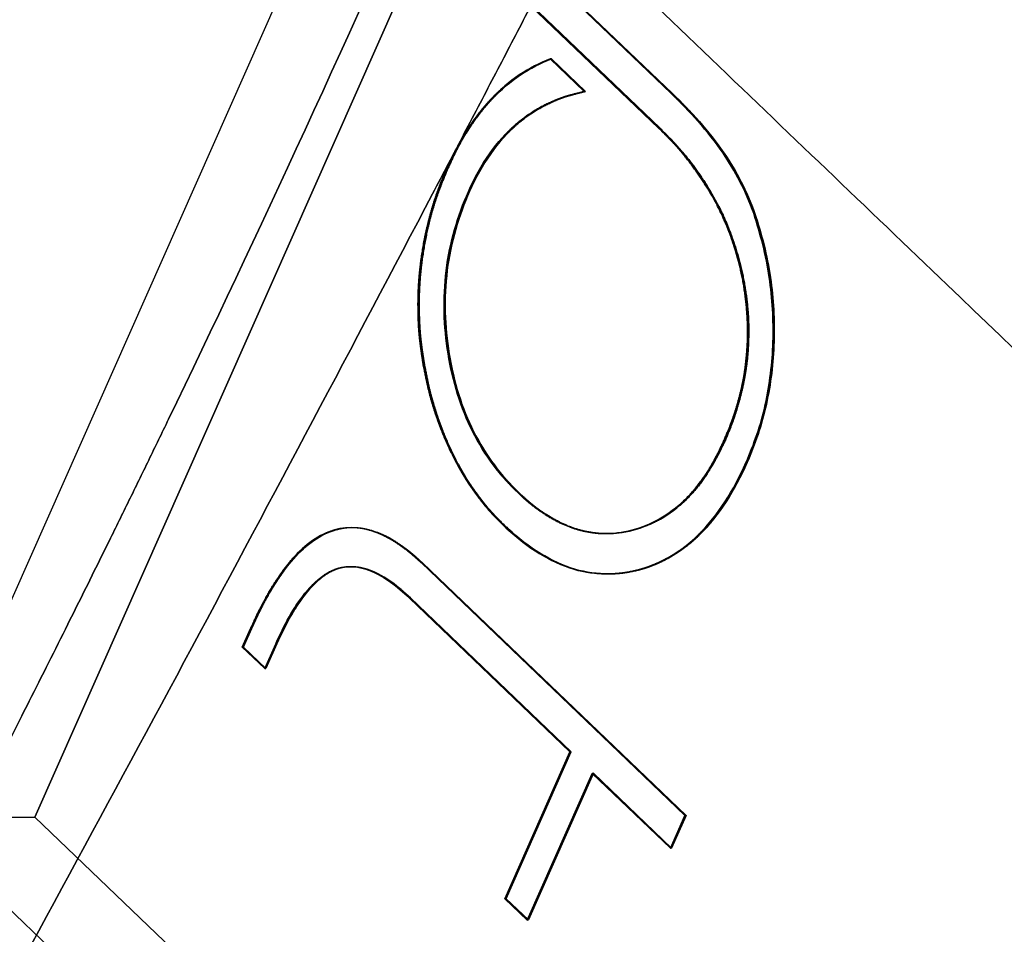
# Model space of a CAD drawing. Units: millimetres. Extents: x -313 to 312, y 46 to 792.
# Drawn here: x 162 to 168, y 486 to 491 of the extents above; entities that cross this region are included whole.
import ezdxf

# ---------------------------------------------------------------- set-up
doc = ezdxf.new("R2010")
doc.units = ezdxf.units.MM
doc.header["$MEASUREMENT"] = 0
doc.layers.add('NE001_IGS', color=7, linetype='CONTINUOUS')

msp = doc.modelspace()

# ---------------------------------------------------------------- linework, layer by layer
at = {"layer": 'NE001_IGS'}
for p, q in [((161.952, 486.619, 221.91), (176.781, 520.059, 238.092)), ((176.781, 520.059, 238.092), (161.952, 486.619, 221.91)), ((176.05, 520.053, 238.774), (161.221, 486.613, 222.592)), ((176.05, 520.053, 238.774), (161.221, 486.613, 222.592)), ((164.254, 492.506, 225.893), (165.815, 491.01, 227.555)), ((165.815, 491.01, 227.555), (164.254, 492.506, 225.893)), ((164.261, 492.506, 225.887), (165.822, 491.01, 227.548)), ((165.822, 491.01, 227.548), (164.261, 492.506, 225.887)), ((165.738, 490.801, 227.471), (164.166, 492.308, 225.798)), ((164.166, 492.308, 225.798), (165.738, 490.801, 227.471)), ((165.745, 490.802, 227.464), (164.173, 492.308, 225.791)), ((164.173, 492.308, 225.791), (165.745, 490.802, 227.464)), ((165.079, 491.221, 226.768), (165.286, 491.023, 226.988)), ((165.087, 491.221, 226.761), (165.079, 491.221, 226.768)), ((165.286, 491.023, 226.988), (165.079, 491.221, 226.768)), ((165.079, 491.221, 226.768), (165.087, 491.221, 226.761)), ((165.087, 491.221, 226.761), (165.294, 491.023, 226.982)), ((165.294, 491.023, 226.982), (165.087, 491.221, 226.761)), ((165.294, 491.023, 226.982), (165.286, 491.023, 226.988)), ((165.286, 491.023, 226.988), (165.294, 491.023, 226.982)), ((165.822, 491.01, 227.548), (165.815, 491.01, 227.555)), ((165.815, 491.01, 227.555), (165.822, 491.01, 227.548)), ((165.738, 490.801, 227.471), (165.745, 490.802, 227.464)), ((165.745, 490.802, 227.464), (165.738, 490.801, 227.471)), ((164.461, 490.56, 226.084), (164.453, 490.56, 226.091)), ((164.453, 490.56, 226.091), (164.461, 490.56, 226.084)), ((164.59, 490.416, 226.222), (164.583, 490.416, 226.229)), ((164.583, 490.416, 226.229), (164.59, 490.416, 226.222)), ((166.323, 490.282, 228.078), (166.315, 490.282, 228.085)), ((166.315, 490.282, 228.085), (166.323, 490.282, 228.078)), ((164.316, 489.37, 225.919), (164.308, 489.37, 225.926)), ((164.308, 489.37, 225.926), (164.316, 489.37, 225.919)), ((166.143, 488.906, 227.874), (166.135, 488.906, 227.881)), ((166.135, 488.906, 227.881), (166.143, 488.906, 227.874)), ((166.276, 488.771, 228.015), (166.268, 488.771, 228.022)), ((166.268, 488.771, 228.022), (166.276, 488.771, 228.015)), ((164.89, 488.588, 226.528), (164.883, 488.588, 226.535)), ((164.883, 488.588, 226.535), (164.89, 488.588, 226.528)), ((164.801, 488.391, 226.431), (164.794, 488.391, 226.438)), ((164.794, 488.391, 226.438), (164.801, 488.391, 226.431)), ((164.298, 488.161, 225.904), (165.898, 486.628, 227.607)), ((165.898, 486.628, 227.607), (164.298, 488.161, 225.904)), ((164.298, 488.161, 225.904), (164.305, 488.161, 225.898)), ((164.305, 488.161, 225.898), (164.298, 488.161, 225.904)), ((164.305, 488.161, 225.898), (165.905, 486.628, 227.6)), ((164.305, 488.161, 225.898), (165.905, 486.628, 227.6)), ((164.232, 487.949, 225.818), (164.225, 487.948, 225.824)), ((164.225, 487.948, 225.824), (164.232, 487.949, 225.818)), ((165.2, 487.014, 226.862), (164.225, 487.948, 225.824)), ((164.225, 487.948, 225.824), (165.2, 487.014, 226.862)), ((165.207, 487.014, 226.855), (164.232, 487.949, 225.818)), ((165.207, 487.014, 226.855), (164.232, 487.949, 225.818)), ((163.211, 487.65, 224.735), (163.261, 487.763, 224.789)), ((163.261, 487.763, 224.789), (163.211, 487.65, 224.735)), ((163.219, 487.65, 224.728), (163.268, 487.763, 224.782)), ((163.219, 487.65, 224.728), (163.268, 487.763, 224.782)), ((163.268, 487.763, 224.782), (163.261, 487.763, 224.789)), ((163.261, 487.763, 224.789), (163.268, 487.763, 224.782)), ((163.414, 487.671, 224.952), (163.347, 487.52, 224.879)), ((163.347, 487.52, 224.879), (163.414, 487.671, 224.952)), ((163.421, 487.671, 224.945), (163.354, 487.52, 224.872)), ((163.421, 487.671, 224.945), (163.354, 487.52, 224.872)), ((163.421, 487.671, 224.945), (163.414, 487.671, 224.952)), ((163.414, 487.671, 224.952), (163.421, 487.671, 224.945)), ((163.347, 487.52, 224.879), (163.211, 487.65, 224.735)), ((163.211, 487.65, 224.735), (163.347, 487.52, 224.879)), ((163.219, 487.65, 224.728), (163.211, 487.65, 224.735)), ((163.211, 487.65, 224.735), (163.219, 487.65, 224.728)), ((163.354, 487.52, 224.872), (163.219, 487.65, 224.728)), ((163.354, 487.52, 224.872), (163.219, 487.65, 224.728)), ((163.354, 487.52, 224.872), (163.347, 487.52, 224.879)), ((163.347, 487.52, 224.879), (163.354, 487.52, 224.872)), ((164.805, 486.123, 226.43), (165.2, 487.014, 226.862)), ((165.2, 487.014, 226.862), (164.805, 486.123, 226.43)), ((164.812, 486.123, 226.424), (165.207, 487.014, 226.855)), ((164.812, 486.123, 226.424), (165.207, 487.014, 226.855)), ((165.207, 487.014, 226.855), (165.2, 487.014, 226.862)), ((165.2, 487.014, 226.862), (165.207, 487.014, 226.855)), ((165.335, 486.884, 227.006), (164.94, 485.993, 226.575)), ((164.94, 485.993, 226.575), (165.335, 486.884, 227.006)), ((165.343, 486.885, 226.999), (164.948, 485.994, 226.568)), ((165.343, 486.885, 226.999), (164.948, 485.994, 226.568)), ((165.343, 486.885, 226.999), (165.335, 486.884, 227.006)), ((165.335, 486.884, 227.006), (165.343, 486.885, 226.999)), ((165.81, 486.43, 227.511), (165.335, 486.884, 227.006)), ((165.335, 486.884, 227.006), (165.81, 486.43, 227.511)), ((165.817, 486.43, 227.504), (165.343, 486.885, 226.999)), ((165.817, 486.43, 227.504), (165.343, 486.885, 226.999)), ((161.221, 486.613, 222.592), (161.952, 486.619, 221.91)), ((161.952, 486.619, 221.91), (161.221, 486.613, 222.592)), ((161.221, 486.613, 222.592), (169.236, 478.931, 231.121)), ((161.221, 486.613, 222.592), (169.236, 478.931, 231.121)), ((169.967, 478.937, 230.439), (161.952, 486.619, 221.91)), ((161.952, 486.619, 221.91), (169.967, 478.937, 230.439)), ((165.898, 486.628, 227.607), (165.81, 486.43, 227.511)), ((165.81, 486.43, 227.511), (165.898, 486.628, 227.607)), ((165.905, 486.628, 227.6), (165.817, 486.43, 227.504)), ((165.905, 486.628, 227.6), (165.817, 486.43, 227.504)), ((165.905, 486.628, 227.6), (165.898, 486.628, 227.607)), ((165.898, 486.628, 227.607), (165.905, 486.628, 227.6)), ((165.817, 486.43, 227.504), (165.81, 486.43, 227.511)), ((165.81, 486.43, 227.511), (165.817, 486.43, 227.504)), ((164.94, 485.993, 226.575), (164.805, 486.123, 226.43)), ((164.805, 486.123, 226.43), (164.94, 485.993, 226.575)), ((164.812, 486.123, 226.424), (164.805, 486.123, 226.43)), ((164.805, 486.123, 226.43), (164.812, 486.123, 226.424)), ((164.948, 485.994, 226.568), (164.812, 486.123, 226.424)), ((164.948, 485.994, 226.568), (164.812, 486.123, 226.424)), ((164.948, 485.994, 226.568), (164.94, 485.993, 226.575)), ((164.94, 485.993, 226.575), (164.948, 485.994, 226.568))]:
    msp.add_line(p, q, dxfattribs=at)
for points, knots in [([(209.743, 482.895, 28.7995), (209.798, 484.662, 28.7887), (209.594, 486.503, 28.7954), (209.081, 488.378, 28.8233), (208.568, 490.252, 28.8511), (207.744, 492.159, 28.9001), (206.586, 494.043, 28.9722), (205.43, 495.927, 29.0443), (203.938, 497.787, 29.1394), (202.127, 499.56, 29.2568), (200.318, 501.333, 29.3742), (198.189, 503.018, 29.5138), (195.8, 504.559, 29.6719), (193.413, 506.1, 29.8299), (190.765, 507.495, 30.0063), (187.95, 508.705, 30.1951), (185.134, 509.916, 30.3838), (182.152, 510.942, 30.5847), (179.106, 511.769, 30.7908), (176.06, 512.597, 30.9969), (172.951, 513.226, 31.208), (169.876, 513.667, 31.4177), (166.799, 514.108, 31.6274), (163.757, 514.362, 31.8355), (160.819, 514.454, 32.0371)], [0, 0, 0, 0, 0.125, 0.125, 0.125, 0.25, 0.25, 0.25, 0.375, 0.375, 0.375, 0.5, 0.5, 0.5, 0.625, 0.625, 0.625, 0.75, 0.75, 0.75, 0.875, 0.875, 0.875, 1, 1, 1, 1]), ([(160.819, 514.454, 32.0371), (163.757, 514.362, 31.8355), (166.799, 514.108, 31.6274), (169.876, 513.667, 31.4177), (172.951, 513.226, 31.208), (176.06, 512.597, 30.9969), (179.106, 511.769, 30.7908), (182.152, 510.942, 30.5847), (185.134, 509.916, 30.3838), (187.95, 508.705, 30.1951), (190.765, 507.495, 30.0063), (193.413, 506.1, 29.8299), (195.8, 504.559, 29.6719), (198.189, 503.018, 29.5138), (200.318, 501.333, 29.3742), (202.127, 499.56, 29.2568), (203.938, 497.787, 29.1394), (205.43, 495.927, 29.0443), (206.586, 494.043, 28.9722), (207.744, 492.159, 28.9001), (208.568, 490.252, 28.8511), (209.081, 488.378, 28.8233), (209.594, 486.503, 28.7954), (209.798, 484.662, 28.7887), (209.743, 482.895, 28.7995)], [0, 0, 0, 0, 0.125, 0.125, 0.125, 0.25, 0.25, 0.25, 0.375, 0.375, 0.375, 0.5, 0.5, 0.5, 0.625, 0.625, 0.625, 0.75, 0.75, 0.75, 0.875, 0.875, 0.875, 1, 1, 1, 1]), ([(202.726, 482.49, -73.2905), (202.781, 484.257, -73.3013), (202.577, 486.098, -73.2946), (202.063, 487.972, -73.2667), (201.551, 489.847, -73.2389), (200.727, 491.754, -73.1898), (199.569, 493.638, -73.1177), (198.412, 495.522, -73.0457), (196.921, 497.382, -72.9505), (195.11, 499.155, -72.8331), (193.3, 500.928, -72.7158), (191.172, 502.613, -72.5762), (188.783, 504.154, -72.4181), (186.395, 505.695, -72.2601), (183.748, 507.09, -72.0836), (180.932, 508.3, -71.8949), (178.117, 509.511, -71.7062), (175.135, 510.537, -71.5053), (172.089, 511.364, -71.2992), (169.043, 512.192, -71.0931), (165.934, 512.821, -70.8819), (162.859, 513.262, -70.6723), (159.782, 513.703, -70.4626), (156.739, 513.956, -70.2544), (153.802, 514.049, -70.0529)], [0, 0, 0, 0, 0.125, 0.125, 0.125, 0.25, 0.25, 0.25, 0.375, 0.375, 0.375, 0.5, 0.5, 0.5, 0.625, 0.625, 0.625, 0.75, 0.75, 0.75, 0.875, 0.875, 0.875, 1, 1, 1, 1]), ([(153.802, 514.049, -70.0529), (156.739, 513.956, -70.2544), (159.782, 513.703, -70.4626), (162.859, 513.262, -70.6723), (165.934, 512.821, -70.8819), (169.043, 512.192, -71.0931), (172.089, 511.364, -71.2992), (175.135, 510.537, -71.5053), (178.117, 509.511, -71.7062), (180.932, 508.3, -71.8949), (183.748, 507.09, -72.0836), (186.395, 505.695, -72.2601), (188.783, 504.154, -72.4181), (191.172, 502.613, -72.5762), (193.3, 500.928, -72.7158), (195.11, 499.155, -72.8331), (196.921, 497.382, -72.9505), (198.412, 495.522, -73.0457), (199.569, 493.638, -73.1177), (200.727, 491.754, -73.1898), (201.551, 489.847, -73.2389), (202.063, 487.972, -73.2667), (202.577, 486.098, -73.2946), (202.781, 484.257, -73.3013), (202.726, 482.49, -73.2905)], [0, 0, 0, 0, 0.125, 0.125, 0.125, 0.25, 0.25, 0.25, 0.375, 0.375, 0.375, 0.5, 0.5, 0.5, 0.625, 0.625, 0.625, 0.75, 0.75, 0.75, 0.875, 0.875, 0.875, 1, 1, 1, 1]), ([(-202.073, 495.088, -75.2694), (-200.098, 494.872, -100.533), (-193.344, 494.51, -125.405), (-182.274, 494.026, -148.191), (-171.203, 493.542, -170.977), (-155.824, 492.936, -191.657), (-137.191, 492.251, -208.813), (-118.558, 491.566, -225.969), (-96.6834, 490.801, -239.59), (-73.069, 490.01, -248.739), (-49.4546, 489.218, -257.889), (-24.1155, 488.4, -262.563), (1.2094, 487.612, -262.439), (26.5343, 486.824, -262.315), (51.8284, 486.066, -257.394), (75.3558, 485.39, -248.014), (98.8832, 484.715, -238.634), (120.629, 484.122, -224.8), (139.1, 483.652, -207.463), (157.571, 483.183, -190.125), (172.755, 482.837, -169.295), (183.612, 482.639, -146.402), (194.468, 482.44, -123.509), (200.988, 482.39, -98.5718), (202.726, 482.49, -73.2905)], [0, 0, 0, 0, 0.37436, 0.37436, 0.37436, 0.74872, 0.74872, 0.74872, 1.12308, 1.12308, 1.12308, 1.49744, 1.49744, 1.49744, 1.8718, 1.8718, 1.8718, 2.24616, 2.24616, 2.24616, 2.62052, 2.62052, 2.62052, 2.99488, 2.99488, 2.99488, 2.99488]), ([(202.726, 482.49, -73.2905), (200.988, 482.39, -98.5718), (194.468, 482.44, -123.509), (183.612, 482.639, -146.402), (172.755, 482.837, -169.295), (157.571, 483.183, -190.125), (139.1, 483.652, -207.463), (120.629, 484.122, -224.8), (98.8832, 484.715, -238.634), (75.3558, 485.39, -248.014), (51.8284, 486.066, -257.394), (26.5343, 486.824, -262.315), (1.2094, 487.612, -262.439), (-24.1155, 488.4, -262.563), (-49.4546, 489.218, -257.889), (-73.069, 490.01, -248.739), (-96.6834, 490.801, -239.59), (-118.558, 491.566, -225.969), (-137.191, 492.251, -208.813), (-155.824, 492.936, -191.657), (-171.203, 493.542, -170.977), (-182.274, 494.026, -148.191), (-193.344, 494.51, -125.405), (-200.098, 494.872, -100.533), (-202.073, 495.088, -75.2694)], [-1.49744, -1.49744, -1.49744, -1.49744, -1.12308, -1.12308, -1.12308, -0.74872, -0.74872, -0.74872, -0.37436, -0.37436, -0.37436, 0, 0, 0, 0.37436, 0.37436, 0.37436, 0.74872, 0.74872, 0.74872, 1.12308, 1.12308, 1.12308, 1.49744, 1.49744, 1.49744, 1.49744]), ([(181.387, 476.989, 102.647), (181.009, 477.282, 105.059), (180.605, 477.591, 107.467), (180.178, 477.946, 109.863), (179.751, 478.301, 112.259), (179.29, 478.701, 114.642), (178.796, 479.146, 117.01), (178.301, 479.592, 119.378), (177.768, 480.079, 121.729), (177.197, 480.608, 124.063), (176.341, 481.401, 127.563), (175.42, 482.277, 131.029), (174.415, 483.239, 134.446), (173.076, 484.525, 139.001), (171.576, 485.938, 143.473), (169.98, 487.464, 147.87), (169.183, 488.227, 150.069), (168.352, 489.022, 152.243), (167.489, 489.85, 154.392), (166.522, 490.774, 156.787), (165.516, 491.739, 159.148), (164.47, 492.746, 161.476)], [0, 0, 0, 0, 0.08, 0.08, 0.08, 0.16, 0.16, 0.16, 0.24, 0.24, 0.24, 0.36, 0.36, 0.36, 0.52, 0.52, 0.52, 0.6, 0.6, 0.6, 0.68919, 0.68919, 0.68919, 0.68919]), ([(164.47, 492.746, 161.476), (165.516, 491.739, 159.148), (166.522, 490.774, 156.787), (167.489, 489.85, 154.392), (168.352, 489.022, 152.243), (169.183, 488.227, 150.069), (169.98, 487.464, 147.87), (171.576, 485.938, 143.473), (173.076, 484.525, 139.001), (174.415, 483.239, 134.446), (175.084, 482.598, 132.167), (175.719, 481.994, 129.869), (176.319, 481.429, 127.551), (177.221, 480.58, 124.075), (178.054, 479.813, 120.562), (178.796, 479.146, 117.01), (179.29, 478.701, 114.642), (179.751, 478.301, 112.259), (180.178, 477.946, 109.863), (180.605, 477.591, 107.467), (181.009, 477.282, 105.059), (181.387, 476.989, 102.647)], [0.31081, 0.31081, 0.31081, 0.31081, 0.4, 0.4, 0.4, 0.48, 0.48, 0.48, 0.64, 0.64, 0.64, 0.72, 0.72, 0.72, 0.84, 0.84, 0.84, 0.92, 0.92, 0.92, 1, 1, 1, 1]), ([(165.079, 491.221, 226.768), (164.951, 491.171, 226.63), (164.828, 491.092, 226.497), (164.721, 490.977, 226.381), (164.614, 490.866, 226.266), (164.525, 490.72, 226.169), (164.453, 490.56, 226.091)], [0, 0, 0, 0, 0.502911, 0.502911, 0.502911, 1, 1, 1, 1]), ([(164.461, 490.56, 226.084), (164.532, 490.72, 226.163), (164.621, 490.866, 226.259), (164.728, 490.977, 226.374), (164.835, 491.092, 226.49), (164.959, 491.171, 226.623), (165.087, 491.221, 226.761)], [0, 0, 0, 0, 0.497089, 0.497089, 0.497089, 1, 1, 1, 1]), ([(164.583, 490.416, 226.229), (164.656, 490.582, 226.309), (164.755, 490.724, 226.416), (164.872, 490.824, 226.543), (164.999, 490.933, 226.679), (165.142, 490.993, 226.833), (165.286, 491.023, 226.988)], [0, 0, 0, 0, 0.48064, 0.48064, 0.48064, 1, 1, 1, 1]), ([(165.294, 491.023, 226.982), (165.149, 490.993, 226.826), (165.006, 490.933, 226.672), (164.88, 490.824, 226.536), (164.763, 490.724, 226.41), (164.664, 490.582, 226.302), (164.59, 490.416, 226.222)], [0, 0, 0, 0, 0.51936, 0.51936, 0.51936, 1, 1, 1, 1]), ([(166.315, 490.282, 228.085), (166.267, 490.418, 228.035), (166.202, 490.54, 227.966), (166.129, 490.648, 227.888), (166.034, 490.786, 227.788), (165.927, 490.903, 227.674), (165.815, 491.01, 227.555)], [0, 0, 0, 0, 0.438986, 0.438986, 0.438986, 1, 1, 1, 1]), ([(165.822, 491.01, 227.548), (165.934, 490.903, 227.667), (166.041, 490.786, 227.781), (166.136, 490.648, 227.882), (166.21, 490.54, 227.959), (166.274, 490.418, 228.028), (166.323, 490.282, 228.078)], [0, 0, 0, 0, 0.561014, 0.561014, 0.561014, 1, 1, 1, 1]), ([(165.738, 490.801, 227.471), (165.83, 490.712, 227.568), (165.919, 490.613, 227.663), (165.996, 490.496, 227.744), (166.086, 490.362, 227.84), (166.162, 490.206, 227.92), (166.211, 490.031, 227.972), (166.269, 489.832, 228.031), (166.293, 489.61, 228.056), (166.269, 489.397, 228.028), (166.251, 489.22, 228.007), (166.2, 489.055, 227.952), (166.135, 488.906, 227.881)], [0, 0, 0, 0, 0.217658, 0.217658, 0.217658, 0.470541, 0.470541, 0.470541, 0.76108, 0.76108, 0.76108, 1, 1, 1, 1]), ([(166.143, 488.906, 227.874), (166.208, 489.055, 227.945), (166.258, 489.22, 228.001), (166.276, 489.397, 228.021), (166.3, 489.61, 228.049), (166.276, 489.832, 228.025), (166.219, 490.031, 227.965), (166.169, 490.206, 227.913), (166.093, 490.362, 227.833), (166.003, 490.496, 227.738), (165.926, 490.614, 227.656), (165.837, 490.712, 227.562), (165.745, 490.802, 227.464)], [0, 0, 0, 0, 0.23892, 0.23892, 0.23892, 0.529459, 0.529459, 0.529459, 0.782342, 0.782342, 0.782342, 1, 1, 1, 1]), ([(164.453, 490.56, 226.091), (164.375, 490.384, 226.005), (164.318, 490.186, 225.943), (164.293, 489.978, 225.914), (164.267, 489.777, 225.885), (164.273, 489.568, 225.89), (164.308, 489.37, 225.926)], [0, 0, 0, 0, 0.508208, 0.508208, 0.508208, 1, 1, 1, 1]), ([(164.316, 489.37, 225.919), (164.28, 489.568, 225.883), (164.274, 489.777, 225.878), (164.3, 489.978, 225.907), (164.325, 490.186, 225.936), (164.382, 490.384, 225.999), (164.461, 490.56, 226.084)], [0, 0, 0, 0, 0.491792, 0.491792, 0.491792, 1, 1, 1, 1]), ([(164.883, 488.588, 226.535), (164.778, 488.688, 226.423), (164.683, 488.812, 226.322), (164.608, 488.96, 226.244), (164.537, 489.1, 226.169), (164.487, 489.262, 226.117), (164.46, 489.431, 226.089), (164.432, 489.598, 226.06), (164.428, 489.766, 226.057), (164.448, 489.936, 226.08), (164.47, 490.108, 226.105), (164.518, 490.27, 226.159), (164.583, 490.416, 226.229)], [0, 0, 0, 0, 0.261513, 0.261513, 0.261513, 0.509091, 0.509091, 0.509091, 0.750941, 0.750941, 0.750941, 1, 1, 1, 1]), ([(164.59, 490.416, 226.222), (164.526, 490.27, 226.152), (164.477, 490.108, 226.098), (164.455, 489.936, 226.074), (164.435, 489.767, 226.051), (164.439, 489.598, 226.053), (164.467, 489.431, 226.082), (164.495, 489.262, 226.11), (164.544, 489.1, 226.162), (164.615, 488.96, 226.237), (164.69, 488.812, 226.316), (164.785, 488.688, 226.417), (164.89, 488.588, 226.528)], [0, 0, 0, 0, 0.249059, 0.249059, 0.249059, 0.490909, 0.490909, 0.490909, 0.738487, 0.738487, 0.738487, 1, 1, 1, 1]), ([(166.268, 488.771, 228.022), (166.316, 488.882, 228.074), (166.358, 488.998, 228.121), (166.385, 489.124, 228.15), (166.412, 489.247, 228.181), (166.428, 489.374, 228.198), (166.432, 489.504, 228.204), (166.436, 489.635, 228.209), (166.428, 489.765, 228.202), (166.409, 489.894, 228.183), (166.39, 490.029, 228.164), (166.355, 490.157, 228.127), (166.315, 490.282, 228.085)], [0, 0, 0, 0, 0.248678, 0.248678, 0.248678, 0.492718, 0.492718, 0.492718, 0.739854, 0.739854, 0.739854, 1, 1, 1, 1]), ([(166.323, 490.282, 228.078), (166.363, 490.158, 228.12), (166.398, 490.029, 228.157), (166.417, 489.894, 228.176), (166.436, 489.765, 228.195), (166.443, 489.635, 228.202), (166.439, 489.504, 228.197), (166.435, 489.374, 228.192), (166.42, 489.248, 228.174), (166.392, 489.124, 228.144), (166.366, 488.998, 228.114), (166.323, 488.882, 228.067), (166.276, 488.771, 228.015)], [0, 0, 0, 0, 0.260146, 0.260146, 0.260146, 0.507282, 0.507282, 0.507282, 0.751322, 0.751322, 0.751322, 1, 1, 1, 1]), ([(164.308, 489.37, 225.926), (164.342, 489.172, 225.96), (164.402, 488.985, 226.023), (164.484, 488.82, 226.109), (164.567, 488.649, 226.197), (164.674, 488.505, 226.311), (164.794, 488.391, 226.438)], [0, 0, 0, 0, 0.492949, 0.492949, 0.492949, 1, 1, 1, 1]), ([(164.801, 488.391, 226.431), (164.682, 488.505, 226.304), (164.575, 488.65, 226.19), (164.491, 488.82, 226.103), (164.409, 488.985, 226.016), (164.35, 489.173, 225.954), (164.316, 489.37, 225.919)], [0, 0, 0, 0, 0.507051, 0.507051, 0.507051, 1, 1, 1, 1]), ([(166.135, 488.906, 227.881), (166.072, 488.764, 227.811), (165.992, 488.636, 227.725), (165.895, 488.543, 227.62), (165.799, 488.449, 227.516), (165.689, 488.389, 227.398), (165.576, 488.36, 227.276), (165.458, 488.329, 227.15), (165.341, 488.332, 227.024), (165.224, 488.37, 226.899), (165.102, 488.411, 226.769), (164.987, 488.487, 226.646), (164.883, 488.588, 226.535)], [0, 0, 0, 0, 0.245392, 0.245392, 0.245392, 0.488337, 0.488337, 0.488337, 0.737867, 0.737867, 0.737867, 1, 1, 1, 1]), ([(164.89, 488.588, 226.528), (164.994, 488.487, 226.639), (165.109, 488.411, 226.762), (165.231, 488.37, 226.892), (165.348, 488.333, 227.017), (165.466, 488.329, 227.143), (165.583, 488.36, 227.27), (165.696, 488.39, 227.391), (165.806, 488.449, 227.51), (165.902, 488.543, 227.613), (165.999, 488.636, 227.718), (166.079, 488.764, 227.804), (166.143, 488.906, 227.874)], [0, 0, 0, 0, 0.262133, 0.262133, 0.262133, 0.511663, 0.511663, 0.511663, 0.754608, 0.754608, 0.754608, 1, 1, 1, 1]), ([(164.794, 488.391, 226.438), (164.917, 488.272, 226.569), (165.053, 488.181, 226.714), (165.197, 488.131, 226.868), (165.334, 488.087, 227.015), (165.471, 488.083, 227.162), (165.609, 488.119, 227.31), (165.742, 488.153, 227.453), (165.871, 488.225, 227.592), (165.983, 488.336, 227.713), (166.098, 488.45, 227.837), (166.193, 488.602, 227.94), (166.268, 488.771, 228.022)], [0, 0, 0, 0, 0.262946, 0.262946, 0.262946, 0.510397, 0.510397, 0.510397, 0.752314, 0.752314, 0.752314, 1, 1, 1, 1]), ([(166.276, 488.771, 228.015), (166.2, 488.602, 227.933), (166.105, 488.45, 227.83), (165.991, 488.336, 227.706), (165.879, 488.225, 227.585), (165.75, 488.153, 227.446), (165.617, 488.119, 227.303), (165.479, 488.083, 227.155), (165.341, 488.087, 227.008), (165.204, 488.131, 226.861), (165.061, 488.181, 226.708), (164.925, 488.272, 226.562), (164.801, 488.391, 226.431)], [0, 0, 0, 0, 0.247686, 0.247686, 0.247686, 0.489603, 0.489603, 0.489603, 0.737054, 0.737054, 0.737054, 1, 1, 1, 1]), ([(164.298, 488.161, 225.904), (164.208, 488.246, 225.809), (164.111, 488.318, 225.706), (164.007, 488.353, 225.594), (163.918, 488.384, 225.499), (163.825, 488.385, 225.399), (163.737, 488.351, 225.305), (163.645, 488.316, 225.205), (163.561, 488.244, 225.114), (163.488, 488.154, 225.036), (163.399, 488.043, 224.939), (163.325, 487.907, 224.859), (163.261, 487.763, 224.789)], [0, 0, 0, 0, 0.260206, 0.260206, 0.260206, 0.481198, 0.481198, 0.481198, 0.713292, 0.713292, 0.713292, 1, 1, 1, 1]), ([(163.268, 487.763, 224.782), (163.332, 487.907, 224.852), (163.406, 488.043, 224.933), (163.496, 488.154, 225.029), (163.568, 488.245, 225.108), (163.652, 488.316, 225.198), (163.745, 488.351, 225.298), (163.832, 488.385, 225.392), (163.926, 488.384, 225.492), (164.014, 488.353, 225.587), (164.119, 488.318, 225.699), (164.216, 488.246, 225.802), (164.305, 488.161, 225.898)], [0, 0, 0, 0, 0.286708, 0.286708, 0.286708, 0.518802, 0.518802, 0.518802, 0.739794, 0.739794, 0.739794, 1, 1, 1, 1]), ([(163.414, 487.671, 224.952), (163.463, 487.784, 225.006), (163.521, 487.89, 225.069), (163.591, 487.977, 225.145), (163.645, 488.045, 225.203), (163.709, 488.1, 225.272), (163.779, 488.124, 225.348), (163.849, 488.146, 225.423), (163.919, 488.142, 225.498), (163.988, 488.113, 225.571), (164.073, 488.08, 225.663), (164.151, 488.018, 225.746), (164.225, 487.948, 225.824)], [0, 0, 0, 0, 0.285163, 0.285163, 0.285163, 0.508793, 0.508793, 0.508793, 0.727518, 0.727518, 0.727518, 1, 1, 1, 1]), ([(164.232, 487.949, 225.818), (164.159, 488.018, 225.739), (164.08, 488.08, 225.656), (163.995, 488.113, 225.565), (163.926, 488.142, 225.491), (163.856, 488.146, 225.416), (163.786, 488.124, 225.341), (163.716, 488.1, 225.265), (163.652, 488.045, 225.196), (163.598, 487.977, 225.138), (163.528, 487.89, 225.062), (163.471, 487.784, 224.999), (163.421, 487.671, 224.945)], [0, 0, 0, 0, 0.272482, 0.272482, 0.272482, 0.491207, 0.491207, 0.491207, 0.714837, 0.714837, 0.714837, 1, 1, 1, 1]), ([(209.743, 482.895, 28.7995), (210.905, 482.962, 45.7023), (209.177, 483.12, 62.7963), (204.658, 483.361, 79.1217), (200.139, 483.601, 95.4472), (192.83, 483.924, 110.995), (183.144, 484.311, 124.889), (173.458, 484.697, 138.782), (161.398, 485.148, 151.015), (147.646, 485.637, 160.897), (133.894, 486.125, 170.779), (118.458, 486.652, 178.305), (102.202, 487.188, 183.052)], [0, 0, 0, 0, 0.338823, 0.338823, 0.338823, 0.677646, 0.677646, 0.677646, 1.01647, 1.01647, 1.01647, 1.35529, 1.35529, 1.35529, 1.35529]), ([(102.202, 487.188, 183.052), (118.458, 486.652, 178.305), (133.894, 486.125, 170.779), (147.646, 485.637, 160.897), (161.398, 485.148, 151.015), (173.458, 484.697, 138.782), (183.144, 484.311, 124.889), (192.83, 483.924, 110.995), (200.139, 483.601, 95.4472), (204.658, 483.361, 79.1217), (209.177, 483.12, 62.7963), (210.905, 482.962, 45.7023), (209.743, 482.895, 28.7995)], [3.43045, 3.43045, 3.43045, 3.43045, 3.76928, 3.76928, 3.76928, 4.1081, 4.1081, 4.1081, 4.44692, 4.44692, 4.44692, 4.78575, 4.78575, 4.78575, 4.78575])]:
    msp.add_open_spline(points, degree=3, knots=knots, dxfattribs=at)
for points, degree in [([(164.366, 490.402, 223.202), (165.866, 493.258, 224.852), (167.238, 495.997, 226.363)], 2), ([(167.238, 495.997, 226.363), (165.866, 493.258, 224.852), (164.366, 490.402, 223.202)], 2), ([(162.763, 489.033, 157.813), (163.298, 490.141, 158.961), (163.87, 491.374, 160.187), (164.47, 492.746, 161.476)], 3), ([(164.47, 492.746, 161.476), (163.87, 491.374, 160.187), (163.298, 490.141, 158.961), (162.763, 489.033, 157.813)], 3), ([(164.985, 491.178, 226.666), (165.016, 491.194, 226.7), (165.079, 491.221, 226.768)], 2), ([(165.087, 491.221, 226.761), (165.023, 491.194, 226.693), (164.992, 491.178, 226.659)], 2), ([(164.893, 491.124, 226.568), (164.94, 491.156, 226.618), (164.985, 491.178, 226.666)], 2), ([(164.992, 491.178, 226.659), (164.948, 491.156, 226.612), (164.901, 491.124, 226.561)], 2), ([(164.805, 491.058, 226.473), (164.846, 491.092, 226.517), (164.893, 491.124, 226.568)], 2), ([(164.901, 491.124, 226.561), (164.853, 491.092, 226.51), (164.813, 491.058, 226.466)], 2), ([(164.722, 490.979, 226.383), (164.764, 491.023, 226.428), (164.805, 491.058, 226.473)], 2), ([(164.813, 491.058, 226.466), (164.771, 491.023, 226.421), (164.73, 490.979, 226.377)], 2), ([(165.286, 491.023, 226.988), (165.217, 491.006, 226.914), (165.182, 490.996, 226.877)], 2), ([(165.19, 490.996, 226.87), (165.224, 491.006, 226.907), (165.294, 491.023, 226.982)], 2), ([(165.815, 491.01, 227.555), (165.865, 490.962, 227.608), (165.889, 490.937, 227.634)], 2), ([(165.896, 490.937, 227.627), (165.872, 490.962, 227.601), (165.822, 491.01, 227.548)], 2), ([(164.645, 490.889, 226.3), (164.681, 490.936, 226.339), (164.722, 490.979, 226.383)], 2), ([(164.73, 490.979, 226.377), (164.689, 490.936, 226.332), (164.653, 490.889, 226.293)], 2), ([(165.08, 490.957, 226.767), (164.976, 490.91, 226.655), (164.887, 490.836, 226.558)], 2), ([(164.894, 490.836, 226.551), (164.984, 490.91, 226.648), (165.088, 490.957, 226.76)], 2), ([(165.182, 490.996, 226.877), (165.13, 490.98, 226.82), (165.08, 490.957, 226.767)], 2), ([(165.088, 490.957, 226.76), (165.137, 490.98, 226.814), (165.19, 490.996, 226.87)], 2), ([(164.575, 490.788, 226.223), (164.609, 490.843, 226.261), (164.645, 490.889, 226.3)], 2), ([(164.653, 490.889, 226.293), (164.617, 490.843, 226.254), (164.582, 490.788, 226.216)], 2), ([(165.889, 490.937, 227.634), (165.925, 490.901, 227.671), (165.961, 490.86, 227.71)], 2), ([(165.968, 490.86, 227.703), (165.932, 490.901, 227.665), (165.896, 490.937, 227.627)], 2), ([(164.887, 490.836, 226.558), (164.795, 490.761, 226.459), (164.717, 490.653, 226.375)], 2), ([(164.724, 490.653, 226.368), (164.802, 490.761, 226.452), (164.894, 490.836, 226.551)], 2), ([(165.961, 490.86, 227.71), (166.04, 490.77, 227.795), (166.098, 490.693, 227.855)], 2), ([(166.105, 490.693, 227.848), (166.048, 490.771, 227.788), (165.968, 490.86, 227.703)], 2), ([(164.511, 490.678, 226.154), (164.54, 490.734, 226.186), (164.575, 490.788, 226.223)], 2), ([(164.582, 490.788, 226.216), (164.547, 490.734, 226.179), (164.518, 490.678, 226.147)], 2), ([(165.816, 490.722, 227.554), (165.79, 490.749, 227.526), (165.738, 490.801, 227.471)], 2), ([(165.745, 490.802, 227.464), (165.798, 490.749, 227.52), (165.823, 490.722, 227.547)], 2), ([(165.892, 490.636, 227.634), (165.857, 490.679, 227.597), (165.816, 490.722, 227.554)], 2), ([(165.823, 490.722, 227.547), (165.864, 490.679, 227.59), (165.899, 490.637, 227.627)], 2), ([(164.453, 490.56, 226.091), (164.491, 490.64, 226.132), (164.511, 490.678, 226.154)], 2), ([(164.518, 490.678, 226.147), (164.498, 490.64, 226.125), (164.461, 490.56, 226.084)], 2), ([(164.717, 490.653, 226.375), (164.677, 490.598, 226.331), (164.645, 490.541, 226.297)], 2), ([(164.652, 490.541, 226.29), (164.684, 490.598, 226.325), (164.724, 490.653, 226.368)], 2), ([(166.098, 490.693, 227.855), (166.163, 490.602, 227.925), (166.218, 490.501, 227.983)], 2), ([(166.225, 490.501, 227.976), (166.171, 490.603, 227.918), (166.105, 490.693, 227.848)], 2), ([(166.029, 490.443, 227.78), (165.964, 490.549, 227.711), (165.892, 490.636, 227.634)], 2), ([(165.899, 490.637, 227.627), (165.971, 490.549, 227.704), (166.037, 490.443, 227.773)], 2), ([(164.399, 490.426, 226.032), (164.416, 490.472, 226.051), (164.453, 490.56, 226.091)], 2), ([(164.461, 490.56, 226.084), (164.424, 490.472, 226.044), (164.407, 490.426, 226.026)], 2), ([(164.645, 490.541, 226.297), (164.63, 490.514, 226.281), (164.613, 490.479, 226.262)], 2), ([(164.62, 490.479, 226.255), (164.638, 490.514, 226.274), (164.652, 490.541, 226.29)], 2), ([(164.613, 490.479, 226.262), (164.603, 490.459, 226.251), (164.583, 490.416, 226.229)], 2), ([(164.59, 490.416, 226.222), (164.61, 490.459, 226.244), (164.62, 490.479, 226.255)], 2), ([(166.218, 490.501, 227.983), (166.248, 490.444, 228.015), (166.27, 490.395, 228.038)], 2), ([(166.278, 490.395, 228.031), (166.256, 490.444, 228.008), (166.225, 490.501, 227.976)], 2), ([(164.354, 490.286, 225.983), (164.374, 490.359, 226.005), (164.399, 490.426, 226.032)], 2), ([(164.407, 490.426, 226.026), (164.382, 490.359, 225.998), (164.361, 490.286, 225.976)], 2), ([(164.583, 490.416, 226.229), (164.552, 490.342, 226.195), (164.538, 490.303, 226.179)], 2), ([(164.545, 490.303, 226.172), (164.559, 490.342, 226.188), (164.59, 490.416, 226.222)], 2), ([(166.145, 490.221, 227.902), (166.098, 490.333, 227.853), (166.029, 490.443, 227.78)], 2), ([(166.037, 490.443, 227.773), (166.105, 490.333, 227.846), (166.152, 490.221, 227.895)], 2), ([(161.41, 484.896, 219.95), (162.421, 486.732, 221.062), (163.4, 488.566, 222.139), (164.366, 490.402, 223.202)], 3), ([(164.366, 490.402, 223.202), (163.4, 488.566, 222.139), (162.421, 486.732, 221.062), (161.41, 484.896, 219.95)], 3), ([(166.27, 490.395, 228.038), (166.282, 490.37, 228.05), (166.294, 490.339, 228.062)], 2), ([(166.301, 490.339, 228.056), (166.289, 490.37, 228.043), (166.278, 490.395, 228.031)], 2), ([(164.538, 490.303, 226.179), (164.516, 490.244, 226.155), (164.499, 490.185, 226.137)], 2), ([(164.506, 490.185, 226.13), (164.523, 490.244, 226.149), (164.545, 490.303, 226.172)], 2), ([(166.294, 490.339, 228.062), (166.301, 490.32, 228.07), (166.315, 490.282, 228.085)], 2), ([(166.323, 490.282, 228.078), (166.308, 490.321, 228.063), (166.301, 490.339, 228.056)], 2), ([(164.294, 489.988, 225.915), (164.314, 490.141, 225.938), (164.354, 490.286, 225.983)], 2), ([(164.361, 490.286, 225.976), (164.321, 490.142, 225.931), (164.301, 489.988, 225.909)], 2), ([(166.315, 490.282, 228.085), (166.334, 490.222, 228.105), (166.343, 490.192, 228.114)], 2), ([(166.35, 490.192, 228.107), (166.341, 490.222, 228.098), (166.323, 490.282, 228.078)], 2), ([(164.499, 490.185, 226.137), (164.483, 490.127, 226.119), (164.469, 490.061, 226.104)], 2), ([(164.476, 490.061, 226.097), (164.49, 490.127, 226.112), (164.506, 490.185, 226.13)], 2), ([(166.228, 489.97, 227.989), (166.196, 490.099, 227.956), (166.145, 490.221, 227.902)], 2), ([(166.152, 490.221, 227.895), (166.203, 490.099, 227.949), (166.235, 489.97, 227.982)], 2), ([(166.343, 490.192, 228.114), (166.358, 490.141, 228.13), (166.368, 490.1, 228.141)], 2), ([(166.376, 490.1, 228.134), (166.365, 490.141, 228.123), (166.35, 490.192, 228.107)], 2), ([(164.469, 490.061, 226.104), (164.455, 489.994, 226.089), (164.448, 489.934, 226.08)], 2), ([(164.455, 489.934, 226.073), (164.463, 489.994, 226.082), (164.476, 490.061, 226.097)], 2), ([(166.368, 490.1, 228.141), (166.391, 490.01, 228.165), (166.407, 489.909, 228.18)], 2), ([(166.414, 489.909, 228.174), (166.399, 490.01, 228.158), (166.376, 490.1, 228.134)], 2), ([(164.28, 489.834, 225.899), (164.284, 489.91, 225.904), (164.294, 489.988, 225.915)], 2), ([(164.301, 489.988, 225.909), (164.291, 489.91, 225.897), (164.287, 489.834, 225.892)], 2), ([(164.448, 489.934, 226.08), (164.44, 489.873, 226.071), (164.437, 489.803, 226.068)], 2), ([(164.445, 489.803, 226.061), (164.448, 489.873, 226.065), (164.455, 489.934, 226.073)], 2), ([(166.272, 489.699, 228.034), (166.261, 489.837, 228.023), (166.228, 489.97, 227.989)], 2), ([(166.235, 489.97, 227.982), (166.268, 489.837, 228.016), (166.28, 489.699, 228.028)], 2), ([(166.407, 489.909, 228.18), (166.422, 489.81, 228.196), (166.429, 489.713, 228.202)], 2), ([(166.436, 489.713, 228.195), (166.43, 489.81, 228.189), (166.414, 489.909, 228.174)], 2), ([(164.278, 489.678, 225.895), (164.276, 489.759, 225.894), (164.28, 489.834, 225.899)], 2), ([(164.287, 489.834, 225.892), (164.283, 489.759, 225.887), (164.285, 489.678, 225.888)], 2), ([(164.437, 489.803, 226.068), (164.434, 489.735, 226.064), (164.436, 489.672, 226.065)], 2), ([(164.443, 489.672, 226.058), (164.441, 489.735, 226.057), (164.445, 489.803, 226.061)], 2), ([(166.278, 489.56, 228.039), (166.278, 489.628, 228.04), (166.272, 489.699, 228.034)], 2), ([(166.28, 489.699, 228.028), (166.286, 489.628, 228.033), (166.285, 489.56, 228.033)], 2), ([(166.429, 489.713, 228.202), (166.435, 489.616, 228.208), (166.432, 489.515, 228.204)], 2), ([(166.44, 489.515, 228.197), (166.442, 489.616, 228.201), (166.436, 489.713, 228.195)], 2), ([(164.287, 489.523, 225.904), (164.279, 489.595, 225.897), (164.278, 489.678, 225.895)], 2), ([(164.285, 489.678, 225.888), (164.287, 489.595, 225.89), (164.294, 489.523, 225.897)], 2), ([(164.436, 489.672, 226.065), (164.438, 489.609, 226.067), (164.445, 489.541, 226.074)], 2), ([(164.452, 489.541, 226.067), (164.445, 489.609, 226.06), (164.443, 489.672, 226.058)], 2), ([(164.297, 489.446, 225.914), (164.291, 489.488, 225.908), (164.287, 489.523, 225.904)], 2), ([(164.294, 489.523, 225.897), (164.298, 489.489, 225.901), (164.304, 489.446, 225.907)], 2), ([(164.445, 489.541, 226.074), (164.452, 489.475, 226.081), (164.463, 489.412, 226.092)], 2), ([(164.47, 489.412, 226.085), (164.459, 489.475, 226.074), (164.452, 489.541, 226.067)], 2), ([(166.271, 489.421, 228.031), (166.278, 489.493, 228.039), (166.278, 489.56, 228.039)], 2), ([(166.285, 489.56, 228.033), (166.285, 489.493, 228.032), (166.279, 489.421, 228.024)], 2), ([(166.432, 489.515, 228.204), (166.427, 489.314, 228.197), (166.386, 489.126, 228.151)], 2), ([(166.393, 489.126, 228.144), (166.434, 489.314, 228.19), (166.44, 489.515, 228.197)], 2), ([(164.308, 489.37, 225.926), (164.3, 489.421, 225.917), (164.297, 489.446, 225.914)], 2), ([(164.304, 489.446, 225.907), (164.308, 489.421, 225.911), (164.316, 489.37, 225.919)], 2), ([(164.463, 489.412, 226.092), (164.474, 489.351, 226.103), (164.489, 489.286, 226.119)], 2), ([(164.497, 489.286, 226.112), (164.481, 489.351, 226.096), (164.47, 489.412, 226.085)], 2), ([(166.253, 489.284, 228.01), (166.265, 489.348, 228.023), (166.271, 489.421, 228.031)], 2), ([(166.279, 489.421, 228.024), (166.272, 489.348, 228.016), (166.26, 489.284, 228.003)], 2), ([(164.339, 489.222, 225.957), (164.328, 489.271, 225.945), (164.308, 489.37, 225.926)], 2), ([(164.316, 489.37, 225.919), (164.335, 489.271, 225.939), (164.346, 489.222, 225.951)], 2), ([(164.489, 489.286, 226.119), (164.505, 489.221, 226.136), (164.524, 489.165, 226.155)], 2), ([(164.531, 489.165, 226.148), (164.513, 489.221, 226.129), (164.497, 489.286, 226.112)], 2), ([(166.223, 489.153, 227.977), (166.242, 489.223, 227.998), (166.253, 489.284, 228.01)], 2), ([(166.26, 489.284, 228.003), (166.249, 489.223, 227.991), (166.23, 489.153, 227.97)], 2), ([(164.379, 489.079, 225.999), (164.356, 489.149, 225.975), (164.339, 489.222, 225.957)], 2), ([(164.346, 489.222, 225.951), (164.364, 489.149, 225.969), (164.387, 489.079, 225.992)], 2), ([(164.524, 489.165, 226.155), (164.542, 489.108, 226.175), (164.567, 489.049, 226.2)], 2), ([(164.574, 489.049, 226.194), (164.55, 489.108, 226.168), (164.531, 489.165, 226.148)], 2), ([(166.183, 489.026, 227.933), (166.204, 489.083, 227.956), (166.223, 489.153, 227.977)], 2), ([(166.23, 489.153, 227.97), (166.211, 489.083, 227.949), (166.191, 489.026, 227.926)], 2), ([(166.386, 489.126, 228.151), (166.364, 489.028, 228.127), (166.335, 488.943, 228.095)], 2), ([(166.342, 488.943, 228.088), (166.371, 489.029, 228.12), (166.393, 489.126, 228.144)], 2), ([(164.488, 488.813, 226.113), (164.423, 488.943, 226.045), (164.379, 489.079, 225.999)], 2), ([(164.387, 489.079, 225.992), (164.43, 488.943, 226.038), (164.495, 488.813, 226.106)], 2), ([(164.567, 489.049, 226.2), (164.591, 488.992, 226.226), (164.618, 488.941, 226.254)], 2), ([(164.625, 488.941, 226.247), (164.598, 488.992, 226.219), (164.574, 489.049, 226.194)], 2), ([(160.993, 485.54, 154.018), (161.848, 487.143, 155.85), (162.763, 489.033, 157.813)], 2), ([(162.763, 489.033, 157.813), (161.848, 487.143, 155.85), (160.993, 485.54, 154.018)], 2), ([(166.135, 488.906, 227.881), (166.168, 488.985, 227.917), (166.183, 489.026, 227.933)], 2), ([(166.191, 489.026, 227.926), (166.176, 488.985, 227.91), (166.143, 488.906, 227.874)], 2), ([(164.618, 488.941, 226.254), (164.67, 488.841, 226.309), (164.74, 488.748, 226.384)], 2), ([(164.748, 488.748, 226.377), (164.678, 488.841, 226.303), (164.625, 488.941, 226.247)], 2), ([(166.335, 488.943, 228.095), (166.322, 488.904, 228.08), (166.303, 488.856, 228.06)], 2), ([(166.31, 488.856, 228.053), (166.329, 488.904, 228.074), (166.342, 488.943, 228.088)], 2), ([(166.083, 488.801, 227.824), (166.102, 488.835, 227.844), (166.135, 488.906, 227.881)], 2), ([(166.143, 488.906, 227.874), (166.109, 488.835, 227.837), (166.091, 488.801, 227.817)], 2), ([(166.303, 488.856, 228.06), (166.292, 488.827, 228.048), (166.268, 488.771, 228.022)], 2), ([(166.276, 488.771, 228.015), (166.299, 488.827, 228.041), (166.31, 488.856, 228.053)], 2), ([(164.554, 488.692, 226.183), (164.52, 488.748, 226.147), (164.488, 488.813, 226.113)], 2), ([(164.495, 488.813, 226.106), (164.527, 488.748, 226.14), (164.561, 488.692, 226.176)], 2), ([(166.026, 488.703, 227.761), (166.056, 488.749, 227.794), (166.083, 488.801, 227.824)], 2), ([(166.091, 488.801, 227.817), (166.063, 488.749, 227.788), (166.033, 488.703, 227.754)], 2), ([(164.74, 488.748, 226.384), (164.775, 488.702, 226.42), (164.809, 488.664, 226.457)], 2), ([(164.817, 488.664, 226.45), (164.782, 488.702, 226.413), (164.748, 488.748, 226.377)], 2), ([(166.268, 488.771, 228.022), (166.229, 488.687, 227.979), (166.208, 488.646, 227.956)], 2), ([(166.215, 488.646, 227.949), (166.236, 488.687, 227.972), (166.276, 488.771, 228.015)], 2), ([(164.628, 488.581, 226.262), (164.586, 488.639, 226.217), (164.554, 488.692, 226.183)], 2), ([(164.561, 488.692, 226.176), (164.593, 488.639, 226.21), (164.635, 488.582, 226.255)], 2), ([(165.889, 488.537, 227.614), (165.963, 488.607, 227.693), (166.026, 488.703, 227.761)], 2), ([(166.033, 488.703, 227.754), (165.97, 488.607, 227.686), (165.897, 488.537, 227.607)], 2), ([(164.809, 488.664, 226.457), (164.833, 488.637, 226.482), (164.883, 488.588, 226.535)], 2), ([(164.89, 488.588, 226.528), (164.841, 488.637, 226.476), (164.817, 488.664, 226.45)], 2), ([(166.208, 488.646, 227.956), (166.176, 488.587, 227.922), (166.139, 488.53, 227.882)], 2), ([(166.147, 488.53, 227.875), (166.184, 488.588, 227.915), (166.215, 488.646, 227.949)], 2), ([(164.708, 488.48, 226.347), (164.67, 488.524, 226.306), (164.628, 488.581, 226.262)], 2), ([(164.635, 488.582, 226.255), (164.677, 488.524, 226.299), (164.715, 488.481, 226.34)], 2), ([(164.883, 488.588, 226.535), (164.933, 488.541, 226.589), (164.959, 488.52, 226.616)], 2), ([(164.966, 488.52, 226.61), (164.941, 488.542, 226.582), (164.89, 488.588, 226.528)], 2), ([(164.959, 488.52, 226.616), (164.997, 488.489, 226.656), (165.039, 488.462, 226.701)], 2), ([(165.046, 488.462, 226.694), (165.004, 488.489, 226.649), (164.966, 488.52, 226.61)], 2), ([(165.812, 488.473, 227.531), (165.853, 488.503, 227.575), (165.889, 488.537, 227.614)], 2), ([(165.897, 488.537, 227.607), (165.861, 488.503, 227.568), (165.82, 488.473, 227.524)], 2), ([(166.139, 488.53, 227.882), (166.064, 488.415, 227.8), (165.98, 488.332, 227.709)], 2), ([(165.987, 488.332, 227.703), (166.071, 488.415, 227.793), (166.147, 488.53, 227.875)], 2), ([(164.794, 488.391, 226.438), (164.736, 488.449, 226.376), (164.708, 488.48, 226.347)], 2), ([(164.715, 488.481, 226.34), (164.743, 488.449, 226.369), (164.801, 488.391, 226.431)], 2), ([(165.039, 488.462, 226.701), (165.124, 488.406, 226.792), (165.207, 488.376, 226.881)], 2), ([(165.214, 488.376, 226.874), (165.132, 488.406, 226.786), (165.046, 488.462, 226.694)], 2), ([(165.731, 488.421, 227.443), (165.772, 488.443, 227.487), (165.812, 488.473, 227.531)], 2), ([(165.82, 488.473, 227.524), (165.779, 488.443, 227.48), (165.739, 488.421, 227.436)], 2), ([(163.79, 488.367, 225.361), (163.829, 488.376, 225.403), (163.866, 488.377, 225.443)], 2), ([(163.797, 488.367, 225.354), (163.836, 488.376, 225.397), (163.874, 488.377, 225.437)], 2), ([(163.866, 488.377, 225.443), (163.938, 488.378, 225.521), (164.019, 488.349, 225.607)], 2), ([(163.874, 488.377, 225.437), (163.946, 488.378, 225.514), (164.026, 488.349, 225.6)], 2), ([(164.884, 488.311, 226.534), (164.854, 488.336, 226.502), (164.794, 488.391, 226.438)], 2), ([(164.801, 488.391, 226.431), (164.861, 488.336, 226.495), (164.891, 488.311, 226.527)], 2), ([(165.56, 488.356, 227.259), (165.603, 488.366, 227.305), (165.646, 488.383, 227.352)], 2), ([(165.654, 488.383, 227.345), (165.61, 488.366, 227.299), (165.567, 488.356, 227.252)], 2), ([(165.646, 488.383, 227.352), (165.692, 488.4, 227.401), (165.731, 488.421, 227.443)], 2), ([(165.739, 488.421, 227.436), (165.699, 488.4, 227.394), (165.654, 488.383, 227.345)], 2), ([(163.576, 488.248, 225.131), (163.642, 488.309, 225.202), (163.715, 488.342, 225.281)], 2), ([(163.583, 488.248, 225.124), (163.649, 488.309, 225.195), (163.722, 488.342, 225.274)], 2), ([(163.715, 488.342, 225.281), (163.751, 488.358, 225.32), (163.79, 488.367, 225.361)], 2), ([(163.722, 488.342, 225.274), (163.759, 488.358, 225.313), (163.797, 488.367, 225.354)], 2), ([(164.019, 488.349, 225.607), (164.057, 488.335, 225.647), (164.093, 488.315, 225.685)], 2), ([(164.026, 488.349, 225.6), (164.064, 488.335, 225.64), (164.1, 488.316, 225.679)], 2), ([(165.207, 488.376, 226.881), (165.291, 488.346, 226.971), (165.383, 488.34, 227.069)], 2), ([(165.39, 488.34, 227.062), (165.298, 488.346, 226.964), (165.214, 488.376, 226.874)], 2), ([(165.383, 488.34, 227.069), (165.471, 488.335, 227.164), (165.56, 488.356, 227.259)], 2), ([(165.567, 488.356, 227.252), (165.479, 488.335, 227.157), (165.39, 488.34, 227.062)], 2), ([(165.98, 488.332, 227.709), (165.936, 488.289, 227.662), (165.89, 488.255, 227.612)], 2), ([(165.897, 488.255, 227.605), (165.944, 488.289, 227.655), (165.987, 488.332, 227.703)], 2), ([(164.093, 488.315, 225.685), (164.126, 488.298, 225.721), (164.164, 488.271, 225.761)], 2), ([(164.1, 488.316, 225.679), (164.133, 488.298, 225.714), (164.171, 488.271, 225.754)], 2), ([(164.164, 488.271, 225.761), (164.2, 488.246, 225.8), (164.232, 488.22, 225.834)], 2), ([(164.171, 488.271, 225.754), (164.207, 488.247, 225.793), (164.24, 488.22, 225.827)], 2), ([(164.978, 488.241, 226.634), (164.928, 488.274, 226.581), (164.884, 488.311, 226.534)], 2), ([(164.891, 488.311, 226.527), (164.936, 488.274, 226.574), (164.985, 488.242, 226.627)], 2), ([(163.455, 488.11, 225), (163.514, 488.192, 225.064), (163.576, 488.248, 225.131)], 2), ([(163.462, 488.11, 224.993), (163.521, 488.192, 225.057), (163.583, 488.248, 225.124)], 2), ([(164.232, 488.22, 225.834), (164.255, 488.201, 225.858), (164.298, 488.161, 225.904)], 2), ([(164.24, 488.22, 225.827), (164.262, 488.201, 225.851), (164.305, 488.161, 225.898)], 2), ([(165.176, 488.139, 226.845), (165.079, 488.175, 226.742), (164.978, 488.241, 226.634)], 2), ([(164.985, 488.242, 226.627), (165.086, 488.175, 226.735), (165.183, 488.139, 226.839)], 2), ([(165.89, 488.255, 227.612), (165.846, 488.222, 227.564), (165.794, 488.193, 227.509)], 2), ([(165.802, 488.193, 227.502), (165.853, 488.222, 227.558), (165.897, 488.255, 227.605)], 2), ([(163.873, 488.138, 225.449), (163.82, 488.139, 225.392), (163.771, 488.121, 225.339)], 2), ([(163.88, 488.138, 225.442), (163.827, 488.139, 225.385), (163.778, 488.121, 225.332)], 2), ([(163.942, 488.128, 225.522), (163.908, 488.137, 225.486), (163.873, 488.138, 225.449)], 2), ([(163.949, 488.128, 225.515), (163.916, 488.137, 225.48), (163.88, 488.138, 225.442)], 2), ([(165.383, 488.096, 227.067), (165.275, 488.102, 226.952), (165.176, 488.139, 226.845)], 2), ([(165.183, 488.139, 226.839), (165.283, 488.102, 226.945), (165.391, 488.096, 227.061)], 2), ([(165.695, 488.146, 227.402), (165.647, 488.127, 227.35), (165.592, 488.114, 227.292)], 2), ([(165.599, 488.114, 227.285), (165.654, 488.127, 227.343), (165.702, 488.146, 227.395)], 2), ([(165.794, 488.193, 227.509), (165.743, 488.164, 227.454), (165.695, 488.146, 227.402)], 2), ([(165.702, 488.146, 227.395), (165.751, 488.164, 227.447), (165.802, 488.193, 227.502)], 2), ([(163.351, 487.945, 224.887), (163.404, 488.041, 224.945), (163.455, 488.11, 225)], 2), ([(163.358, 487.945, 224.88), (163.412, 488.041, 224.938), (163.462, 488.11, 224.993)], 2), ([(163.771, 488.121, 225.339), (163.716, 488.1, 225.28), (163.661, 488.051, 225.22)], 2), ([(163.778, 488.121, 225.332), (163.724, 488.1, 225.273), (163.668, 488.051, 225.213)], 2), ([(164.009, 488.104, 225.594), (163.973, 488.12, 225.556), (163.942, 488.128, 225.522)], 2), ([(164.016, 488.104, 225.587), (163.981, 488.12, 225.549), (163.949, 488.128, 225.515)], 2), ([(164.121, 488.037, 225.713), (164.065, 488.079, 225.654), (164.009, 488.104, 225.594)], 2), ([(164.128, 488.037, 225.706), (164.072, 488.079, 225.647), (164.016, 488.104, 225.587)], 2), ([(165.592, 488.114, 227.292), (165.487, 488.09, 227.179), (165.383, 488.096, 227.067)], 2), ([(165.391, 488.096, 227.061), (165.495, 488.09, 227.172), (165.599, 488.114, 227.285)], 2), ([(163.661, 488.051, 225.22), (163.615, 488.012, 225.171), (163.566, 487.944, 225.117)], 2), ([(163.668, 488.051, 225.213), (163.623, 488.012, 225.164), (163.573, 487.944, 225.11)], 2), ([(164.174, 487.995, 225.77), (164.146, 488.019, 225.74), (164.121, 488.037, 225.713)], 2), ([(164.181, 487.995, 225.763), (164.153, 488.019, 225.733), (164.128, 488.037, 225.706)], 2), ([(164.225, 487.948, 225.824), (164.191, 487.98, 225.788), (164.174, 487.995, 225.77)], 2), ([(164.232, 487.949, 225.818), (164.198, 487.98, 225.781), (164.181, 487.995, 225.763)], 2), ([(163.304, 487.856, 224.836), (163.326, 487.9, 224.86), (163.351, 487.945, 224.887)], 2), ([(163.312, 487.856, 224.829), (163.333, 487.9, 224.853), (163.358, 487.945, 224.88)], 2), ([(163.566, 487.944, 225.117), (163.527, 487.891, 225.075), (163.484, 487.814, 225.029)], 2), ([(163.573, 487.944, 225.11), (163.534, 487.891, 225.068), (163.491, 487.814, 225.022)], 2), ([(163.261, 487.763, 224.789), (163.289, 487.825, 224.82), (163.304, 487.856, 224.836)], 2), ([(163.268, 487.763, 224.782), (163.297, 487.825, 224.813), (163.312, 487.856, 224.829)], 2), ([(163.484, 487.814, 225.029), (163.464, 487.779, 225.007), (163.448, 487.744, 224.989)], 2), ([(163.491, 487.814, 225.022), (163.472, 487.779, 225.001), (163.455, 487.744, 224.982)], 2), ([(163.448, 487.744, 224.989), (163.436, 487.72, 224.976), (163.414, 487.671, 224.952)], 2), ([(163.455, 487.744, 224.982), (163.443, 487.72, 224.97), (163.421, 487.671, 224.945)], 2)]:
    msp.add_open_spline(points, degree=degree, dxfattribs=at)

doc.saveas('drawing.dxf')
